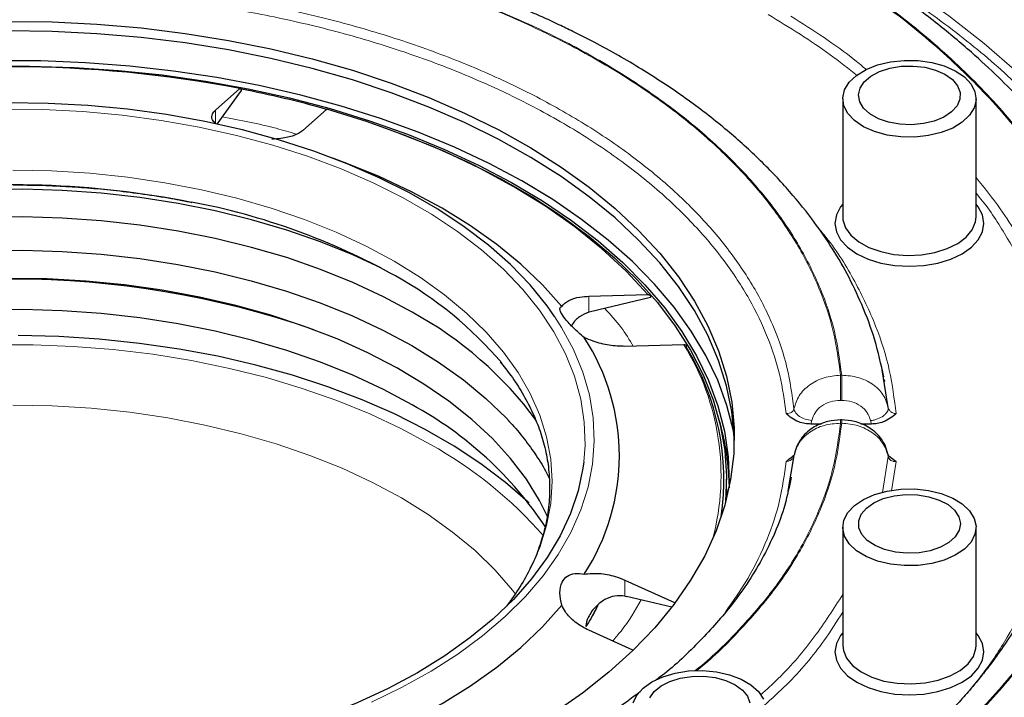
# Model space of a CAD drawing. Units: millimetres. Extents: x 0 to 420, y 0 to 297.
# Drawn here: x 324 to 374, y 154 to 188 of the extents above; entities that cross this region are included whole.
import ezdxf

# ---------------------------------------------------------------- set-up
doc = ezdxf.new("R2010")
doc.units = ezdxf.units.MM

msp = doc.modelspace()

# ---------------------------------------------------------------- linework, layer by layer
at = {"color": 7, "linetype": 'Continuous', "lineweight": 25}
for p, q in [((333.6965, 183.6012), (334.9412, 184.6998)), ((334.9982, 184.6004), (333.7691, 182.8875)), ((365.6939, 184.1782), (365.6939, 178.1475)), ((372.4939, 178.1475), (372.4939, 184.1782)), ((339.3758, 183.6394), (338.1311, 182.5408)), ((340.4023, 180.8766), (339.6848, 181.1496)), ((352.7466, 174.1034), (355.7515, 174.1859)), ((355.8891, 174.04), (352.8284, 173.3081)), ((352.8284, 173.3081), (352.7466, 173.2869)), ((357.5884, 171.6259), (354.5835, 171.5434)), ((368.0136, 168.4146), (367.6981, 170.336)), ((367.8422, 169.7441), (367.8151, 169.8553)), ((365.6375, 167.79), (365.58, 167.79)), ((364.6084, 167.5781), (364.0646, 167.5781)), ((367.1526, 167.5781), (366.6064, 167.5781)), ((363.2039, 165.9688), (362.8972, 164.1648)), ((368.1313, 165.8866), (368.412, 165.6615)), ((359.7618, 164.2725), (359.7618, 164.7624)), ((359.7618, 164.2725), (359.7489, 163.7117)), ((365.6939, 162.3072), (365.6939, 156.2765)), ((372.4939, 156.2765), (372.4939, 162.3072)), ((354.5835, 159.6112), (357.1156, 158.4698)), ((354.5835, 158.7947), (354.6653, 158.7767)), ((356.9663, 158.2265), (354.6653, 158.7767)), ((354.9809, 156.0439), (352.7466, 157.0511))]:
    msp.add_line(p, q, dxfattribs=at)
at = {"color": 8, "linetype": 'Continuous', "lineweight": 18}
for p, q in [((333.6965, 183.6012), (333.6965, 182.9183)), ((352.7466, 174.1034), (352.7466, 173.2869)), ((365.58, 170.0689), (365.6375, 170.0689)), ((365.58, 168.7866), (365.6375, 168.7866)), ((364.1132, 167.7508), (364.0646, 167.5781)), ((365.58, 167.6212), (365.6375, 167.6212)), ((367.1526, 167.5781), (367.1041, 167.7508)), ((367.7127, 164.0834), (368.0136, 165.9161)), ((368.412, 165.6615), (368.1771, 164.1667)), ((354.5835, 159.6112), (354.5835, 158.7947)), ((353.2014, 158.2827), (352.9564, 157.8081))]:
    msp.add_line(p, q, dxfattribs=at)
at = {"color": 8, "linetype": 'Continuous', "lineweight": 18, "flags": 128}
for points in [[(377.5438, 182.4701), (376.1306, 184.0241), (374.5838, 185.5351), (372.9073, 186.9993), (371.1053, 188.4129), (369.1823, 189.7724), (367.1434, 191.0743), (364.9936, 192.3154), (362.7383, 193.4925), (360.3833, 194.6026), (357.9346, 195.6428), (355.3983, 196.6107), (352.7809, 197.5036), (350.0889, 198.3194)], [(322.8524, 183.6467), (324.8894, 183.6262), (326.9189, 183.5237), (328.9311, 183.3397), (330.9162, 183.0751), (332.8644, 182.7313), (334.7664, 182.3098), (336.6128, 181.8127), (338.3946, 181.2426), (340.1032, 180.602), (341.7303, 179.8942), (343.2678, 179.1226), (344.7084, 178.291), (346.045, 177.4034), (347.271, 176.4641), (348.3806, 175.4778), (349.3683, 174.4491), (350.2293, 173.3832), (350.9594, 172.2853), (351.555, 171.1605), (352.0133, 170.0146), (352.332, 168.853), (352.5096, 167.6814), (352.5451, 166.5054), (352.4818, 165.6517)], [(349.8015, 160.2837), (350.2371, 161.2825), (350.5857, 162.3979), (350.7956, 163.5248), (350.8656, 164.6575), (350.7956, 165.7902), (350.5857, 166.9171), (350.2371, 168.0325), (349.7515, 169.1307), (349.1315, 170.2062), (348.3802, 171.2533), (347.5013, 172.2668), (346.4995, 173.2416), (345.3798, 174.1726), (344.1478, 175.0551), (342.81, 175.8847), (341.373, 176.657), (339.8442, 177.3682), (338.2315, 178.0146), (336.543, 178.5929), (334.7873, 179.1003), (332.9734, 179.534), (331.1105, 179.892), (329.2082, 180.1723), (327.276, 180.3735), (325.3239, 180.4947), (323.3618, 180.5351)], [(341.6508, 153.3804), (343.2178, 154.1409), (344.6901, 154.9621), (346.0608, 155.8399), (347.3233, 156.7702), (348.4717, 157.7485), (349.5003, 158.7703), (350.4045, 159.8306), (351.1797, 160.9244), (351.8224, 162.0464), (352.3295, 163.1914), (352.6985, 164.3539), (352.9277, 165.5283), (353.016, 166.709), (352.963, 167.8904), (352.7689, 169.0669), (352.4347, 170.2328), (351.962, 171.3827), (351.3529, 172.511), (350.9925, 173.0738)], [(344.6595, 166.5384), (343.1565, 167.3488), (341.5611, 168.098), (339.8809, 168.7827), (338.1237, 169.3996), (336.2977, 169.9458), (334.4113, 170.4188), (332.4734, 170.8164), (330.4931, 171.1367), (328.4794, 171.3783), (326.442, 171.54), (324.3901, 171.621), (322.3335, 171.621)], [(323.3618, 168.5482), (325.3607, 168.507), (327.3495, 168.3835), (329.3179, 168.1785), (331.256, 167.893), (333.1538, 167.5283), (335.0017, 167.0864), (336.7904, 166.5696), (338.5106, 165.9804), (340.1536, 165.3218), (341.711, 164.5973), (343.1749, 163.8105), (344.5379, 162.9653), (345.793, 162.0663), (346.9337, 161.1178), (347.9544, 160.1247), (348.8497, 159.0922), (348.9962, 158.9038)]]:
    msp.add_lwpolyline(points, dxfattribs=at)
at = {"color": 7, "linetype": 'Continuous', "lineweight": 25, "flags": 128}
for points in [[(323.0757, 188.1289), (325.364, 188.0981), (327.6446, 187.9852), (329.9086, 187.7907), (332.1473, 187.5153), (334.352, 187.1601), (336.5141, 186.7264), (338.6254, 186.216), (340.6777, 185.6308), (342.6629, 184.9731), (344.5735, 184.2454), (346.402, 183.4505), (348.1414, 182.5916), (349.7849, 181.6719), (351.3262, 180.6949), (352.7593, 179.6646), (354.0786, 178.5848), (355.2791, 177.4598), (356.3562, 176.2938), (357.3056, 175.0914), (358.1236, 173.8573), (358.8072, 172.5963), (359.3537, 171.3131), (359.7609, 170.0128), (360.0273, 168.7004), (360.1518, 167.3809), (360.134, 166.0596), (359.9739, 164.7415), (359.6722, 163.4316), (359.23, 162.1351), (358.6491, 160.857), (357.9316, 159.6022), (357.0804, 158.3756), (356.0987, 157.1819), (354.9904, 156.0258), (353.7597, 154.9116), (352.4114, 153.8438), (350.9508, 152.8264)], [(360.1594, 166.6404), (360.1518, 166.891), (360.0273, 168.2104), (359.7609, 169.5229), (359.3537, 170.8232), (358.8072, 172.1063), (358.1236, 173.3674), (357.3056, 174.6015), (356.3562, 175.8039), (355.2791, 176.9698), (354.0786, 178.0949), (352.7593, 179.1747), (351.3262, 180.205), (349.7849, 181.1819), (348.1414, 182.1017), (346.402, 182.9606), (344.5735, 183.7555), (342.6629, 184.4832), (340.6777, 185.1409), (338.6254, 185.7261), (336.5141, 186.2365), (334.352, 186.6702), (332.1473, 187.0254), (329.9086, 187.3008), (327.6446, 187.4953), (325.364, 187.6082), (323.0757, 187.639)], [(321.9415, 185.8405), (324.2142, 185.8507), (326.4836, 185.7794), (328.7409, 185.6267), (330.9774, 185.3932), (333.1845, 185.08), (335.3536, 184.6882), (337.4762, 184.2193), (339.5443, 183.6751), (341.5497, 183.0577), (343.4848, 182.3695), (345.342, 181.6133), (347.1142, 180.7918), (348.7945, 179.9083), (350.3765, 178.9663), (351.8539, 177.9692), (353.221, 176.9211), (354.4727, 175.8259), (355.6039, 174.688), (356.6105, 173.5116), (357.4884, 172.3014), (358.2343, 171.062), (358.8453, 169.7983), (359.3189, 168.515), (359.6535, 167.2173), (359.8477, 165.91), (359.9007, 164.5984), (359.894, 164.3273)], [(360.1424, 167.085), (360.1153, 167.2239), (359.7831, 168.5254), (359.3127, 169.8126), (358.706, 171.0807), (357.9652, 172.3248), (357.0931, 173.5402), (356.0931, 174.7223), (354.9689, 175.8666), (353.7248, 176.9688), (352.3656, 178.0247), (350.8963, 179.0303), (349.3225, 179.9818), (347.6503, 180.8755), (345.886, 181.7081), (344.0362, 182.4765), (342.108, 183.1776), (340.1087, 183.8089), (338.0458, 184.3679), (335.9273, 184.8526), (333.7611, 185.261), (331.5554, 185.5917), (329.3187, 185.8434), (327.0593, 186.0151), (324.786, 186.1062), (322.5072, 186.1163)], [(365.9527, 183.427), (365.7508, 183.8205), (365.695, 184.2295), (365.7878, 184.6364), (366.0251, 185.0231), (366.3965, 185.373), (366.8857, 185.6707), (367.4715, 185.9031), (368.1282, 186.0601), (368.8271, 186.1349), (369.5376, 186.1241), (370.2288, 186.0283), (370.8703, 185.8517), (371.4343, 185.6019), (371.8959, 185.2899), (372.235, 184.9293), (372.4369, 184.5358), (372.4927, 184.1268), (372.3999, 183.7199), (372.1626, 183.3332), (371.7913, 182.9833), (371.302, 182.6856), (370.7162, 182.4532), (370.0595, 182.2962), (369.3606, 182.2214), (368.6501, 182.2322), (367.9589, 182.328), (367.3174, 182.5046), (366.7534, 182.7544), (366.2918, 183.0664), (365.9527, 183.427)], [(368.0989, 185.7399), (368.6797, 185.835), (369.2828, 185.8502), (369.8757, 185.7847), (370.4265, 185.642), (370.9054, 185.4298), (371.2867, 185.1596), (371.5497, 184.846), (371.6804, 184.5057), (371.6716, 184.1573), (371.5239, 183.8194), (371.2451, 183.5102), (370.8504, 183.2466), (370.361, 183.0425), (369.8032, 182.9092), (369.2073, 182.8537), (368.6052, 182.879), (368.0294, 182.9838), (367.5111, 183.1624), (367.078, 183.4052), (366.7537, 183.6991), (366.5555, 184.0283), (366.4941, 184.375), (366.5729, 184.7205), (366.7876, 185.0462), (367.1267, 185.3346), (367.5717, 185.57), (368.0989, 185.7399)], [(350.9925, 173.0738), (350.6105, 173.6123), (349.7382, 174.6815), (348.7403, 175.7134), (347.6213, 176.703), (346.3868, 177.6458), (345.0426, 178.5371), (343.595, 179.3727), (342.051, 180.1488), (340.4179, 180.8614), (338.7036, 181.5074), (336.9162, 182.0835), (335.0641, 182.5871), (333.1563, 183.0157), (331.2019, 183.3672), (329.21, 183.6402), (327.1903, 183.8331), (325.1524, 183.9451), (323.1059, 183.9757)], [(355.7515, 174.1859), (354.6385, 175.3854), (353.3924, 176.5404), (352.0185, 177.646), (350.5226, 178.6976), (348.9112, 179.6906), (347.191, 180.6208), (345.3695, 181.4844), (343.4543, 182.2775), (341.4535, 182.9969), (339.3758, 183.6394)], [(341.6103, 182.9442), (342.9328, 182.4799), (344.803, 181.7433), (346.5902, 180.9409), (348.2876, 180.0759), (349.8885, 179.1517), (351.3868, 178.1719), (352.7767, 177.1401), (354.0528, 176.0605), (355.2102, 174.9371), (356.2443, 173.7744), (357.1512, 172.5768), (357.9274, 171.349), (358.5699, 170.0957), (359.0761, 168.8218), (359.4442, 167.5322), (359.6727, 166.2318), (359.7607, 164.9258), (359.7079, 163.6191), (359.6987, 163.5258)], [(351.3584, 173.5842), (350.3826, 174.6785), (349.2786, 175.7313), (348.0516, 176.7378), (346.7077, 177.6932), (345.253, 178.5929), (343.6944, 179.4327), (342.0395, 180.2086), (340.4023, 180.8766)], [(342.1366, 175.5443), (340.6966, 176.2137), (339.0497, 176.8794), (337.3263, 177.4772), (335.535, 178.0041), (333.6843, 178.4576), (331.7833, 178.8354), (329.8413, 179.1358), (327.8678, 179.3573), (325.8723, 179.4987), (323.8645, 179.5595), (321.8543, 179.5392), (319.8515, 179.4381), (317.8657, 179.2565), (315.9068, 178.9954), (313.9841, 178.6561), (312.1072, 178.2402), (310.285, 177.7496), (308.5266, 177.187), (306.8405, 176.5548), (305.2348, 175.8563), (304.587, 175.5443)], [(365.6939, 178.8005), (365.5831, 178.6603), (365.3669, 178.2488), (365.2939, 177.8209), (365.3669, 177.3929), (365.5831, 176.9814), (365.9343, 176.6021), (366.4068, 176.2697), (366.9827, 175.9969), (367.6397, 175.7941), (368.3525, 175.6693), (369.0939, 175.6272), (369.8352, 175.6693), (370.548, 175.7941), (371.205, 175.9969), (371.7809, 176.2697), (372.2534, 176.6021), (372.6046, 176.9814), (372.8208, 177.3929), (372.8939, 177.8209), (372.8208, 178.2488), (372.6046, 178.6603), (372.4939, 178.8005)], [(343.7294, 173.2836), (342.259, 174.0751), (340.6966, 174.8055), (339.0497, 175.4713), (337.3263, 176.069), (335.535, 176.5959), (333.6843, 177.0494), (331.7833, 177.4273), (329.8413, 177.7277), (327.8678, 177.9492), (325.8723, 178.0906), (323.8645, 178.1513), (321.8543, 178.1311)], [(365.6939, 178.1475), (365.7043, 177.9935), (365.8339, 177.59), (366.1059, 177.2109), (366.5085, 176.8728), (367.0241, 176.5903), (367.6301, 176.3759), (368.3001, 176.2389), (369.0049, 176.1854), (369.7135, 176.2176), (370.395, 176.3341), (371.0196, 176.5299), (371.5601, 176.7964), (371.9928, 177.1219), (372.2988, 177.4923), (372.4648, 177.8913), (372.4939, 178.1475)], [(321.8561, 176.4234), (323.8639, 176.4437), (325.8693, 176.383), (327.8624, 176.2417), (329.8336, 176.0205), (331.7732, 175.7205), (333.6719, 175.3431), (335.5204, 174.8901), (337.3096, 174.3638), (339.0309, 173.7668), (340.6758, 173.1019), (342.2364, 172.3723), (343.705, 171.5817), (345.0745, 170.7339), (346.3383, 169.833), (347.4901, 168.8834), (348.5243, 167.8897), (348.6957, 167.7086)], [(350.6548, 162.8216), (350.2238, 163.6827), (349.5523, 164.7642), (348.7503, 165.8157), (347.8218, 166.8319), (346.7715, 167.8078), (345.6045, 168.7385), (344.3268, 169.6193), (342.9446, 170.4459), (341.4648, 171.2142), (339.8948, 171.9203), (338.2425, 172.5607), (336.5161, 173.1322), (334.7241, 173.632), (332.8755, 174.0575), (330.9795, 174.4068), (329.0455, 174.6779), (327.0833, 174.8697), (325.1025, 174.981), (323.113, 175.0114)], [(343.7294, 168.5503), (342.259, 169.3419), (340.6966, 170.0723), (339.0497, 170.738), (337.3263, 171.3358), (335.535, 171.8627), (333.6843, 172.3162), (331.7833, 172.6941), (329.8413, 172.9945), (327.8678, 173.2159), (325.8723, 173.3574), (323.8645, 173.4181), (321.8543, 173.3979)], [(349.6885, 163.5391), (349.6367, 163.5881), (348.4918, 164.591), (347.2323, 165.5469), (345.8638, 166.4515), (344.3927, 167.3008), (342.8256, 168.0908), (341.1697, 168.8179), (339.4326, 169.4788), (337.6221, 170.0706), (335.7466, 170.5904), (333.8145, 171.0359), (331.8348, 171.4051), (329.8164, 171.6963), (327.7685, 171.9082), (325.7006, 172.0398), (323.6219, 172.0905)], [(352.4818, 165.6517), (352.4385, 165.331), (352.1902, 164.1636), (351.8015, 163.0091), (351.2742, 161.8731), (350.6109, 160.7611), (349.8149, 159.6785), (348.89, 158.6306), (347.8407, 157.6225), (346.6722, 156.6591), (345.3901, 155.7451), (344.0007, 154.8849), (342.5107, 154.0829), (340.9275, 153.3427), (339.2586, 152.6681), (337.5123, 152.0624), (335.6971, 151.5285), (333.8218, 151.0689), (331.8955, 150.686), (329.9276, 150.3816), (327.9278, 150.1572), (325.9057, 150.0139), (324.0511, 149.9545)], [(365.9527, 163.0583), (366.2918, 163.419), (366.7534, 163.731), (367.3174, 163.9808), (367.9589, 164.1574), (368.6501, 164.2532), (369.3606, 164.264), (370.0595, 164.1892), (370.7162, 164.0321), (371.302, 163.7997), (371.7913, 163.5021), (372.1626, 163.1522), (372.3999, 162.7654), (372.4927, 162.3586), (372.4369, 161.9495), (372.235, 161.5561), (371.8959, 161.1955), (371.4343, 160.8835), (370.8703, 160.6337), (370.2288, 160.457), (369.5376, 160.3612), (368.8271, 160.3505), (368.1282, 160.4253), (367.4715, 160.5823), (366.8857, 160.8147), (366.3965, 161.1124), (366.0251, 161.4622), (365.7878, 161.849), (365.695, 162.2558), (365.7508, 162.6649), (365.9527, 163.0583)], [(370.0888, 163.869), (370.616, 163.6991), (371.0611, 163.4637), (371.4001, 163.1753), (371.6148, 162.8496), (371.6936, 162.5041), (371.6322, 162.1574), (371.434, 161.8282), (371.1097, 161.5343), (370.6766, 161.2915), (370.1583, 161.1129), (369.5825, 161.0081), (368.9804, 160.9827), (368.3845, 161.0383), (367.8267, 161.1716), (367.3373, 161.3756), (366.9426, 161.6393), (366.6638, 161.9484), (366.5161, 162.2863), (366.5073, 162.6348), (366.638, 162.975), (366.901, 163.2887), (367.2823, 163.5589), (367.7612, 163.7711), (368.312, 163.9137), (368.9049, 163.9792), (369.508, 163.964), (370.0888, 163.869)], [(336.5767, 149.7933), (338.4722, 150.3567), (340.296, 150.994), (342.0395, 151.7023), (343.6944, 152.4782), (345.253, 153.3179), (346.7077, 154.2176), (348.0516, 155.173), (349.2786, 156.1795), (350.3826, 157.2324), (351.3584, 158.3266)], [(365.6939, 156.9296), (365.5831, 156.7894), (365.3669, 156.3779), (365.2939, 155.9499), (365.3669, 155.522), (365.5831, 155.1104), (365.9343, 154.7312), (366.4068, 154.3988), (366.9827, 154.1259), (367.6397, 153.9232), (368.3525, 153.7984), (369.0939, 153.7562), (369.8352, 153.7984), (370.548, 153.9232), (371.205, 154.1259), (371.7809, 154.3988), (372.2534, 154.7312), (372.6046, 155.1104), (372.8208, 155.522), (372.8939, 155.9499), (372.8208, 156.3779), (372.6046, 156.7894), (372.4939, 156.9296)], [(365.6939, 156.2765), (365.7229, 156.0204), (365.8889, 155.6214), (366.1949, 155.251), (366.6276, 154.9255), (367.1681, 154.659), (367.7927, 154.4632), (368.4743, 154.3466), (369.1829, 154.3144), (369.8876, 154.368), (370.5576, 154.505), (371.1636, 154.7194), (371.6792, 155.0018), (372.0818, 155.34), (372.3538, 155.7191), (372.4834, 156.1225), (372.4939, 156.2765)], [(355.8522, 153.6001), (356.0751, 153.924), (356.4213, 154.2094), (356.8723, 154.4411), (357.4037, 154.6065), (357.9868, 154.6967), (358.5902, 154.7069), (359.1814, 154.6364), (359.7285, 154.4891), (360.2021, 154.273)], [(355.9594, 154.4245), (356.5118, 154.6827), (357.1451, 154.869), (357.8317, 154.9752), (358.5415, 154.9967), (359.2436, 154.9325), (359.9072, 154.7854), (360.5033, 154.562), (361.0059, 154.2718), (361.393, 153.9277), (361.6477, 153.5446)], [(355.0055, 153.3436), (355.1894, 153.74), (355.5121, 154.1056), (355.9594, 154.4245)], [(360.2021, 154.273), (360.5765, 153.9996), (360.8316, 153.6837), (360.9537, 153.3424)]]:
    msp.add_lwpolyline(points, dxfattribs=at)
at = {"color": 7, "linetype": 'Continuous', "lineweight": 25}
for centre, radius, start, end in [((323.3618, 124.5763), 61.2284, 79.098695, 100.901305), ((324.7638, 131.8677), 53.7879, 74.25179, 79.00921), ((326.0672, 145.0215), 34.4853, 60.83335, 79.30643), ((323.3618, 128.1545), 46.8218, 70.86362, 109.13638), ((333.4202, 158.0594), 19.5172, 40.34948, 61.0291), ((334.3838, 156.1707), 19.4985, 36.42048, 61.36023), ((343.2509, 165.9554), 11.0457, 326.88825, 33.11175), ((346.6898, 164.7272), 12.9382, 351.63925, 31.46125), ((334.6765, 151.8497), 18.9964, 33.387, 61.5392), ((347.3729, 164.2462), 12.5294, 1.24031, 17.38813), ((338.7454, 165.8001), 12.3559, 322.63875, 333.4832)]:
    msp.add_arc(centre, radius, start, end, dxfattribs=at)
at = {"color": 8, "linetype": 'Continuous', "lineweight": 18}
for centre, radius, start, end in [((323.35, 132.9275), 46.8755, 78.78587, 97.55617), ((346.8147, 164.9622), 12.668, 345.2624, 31.7373), ((334.0252, 147.4954), 21.8111, 41.21736, 60.81947)]:
    msp.add_arc(centre, radius, start, end, dxfattribs=at)
at = {"color": 7, "linetype": 'Continuous', "lineweight": 25}
for points, knots in [([(367.782, 169.9914), (367.6442, 170.6234), (367.363, 171.9125), (366.694, 173.653), (365.9511, 175.2204), (365.0926, 176.6791), (364.0696, 178.149), (362.8308, 179.6599), (361.3168, 181.2304), (359.5591, 182.7953), (357.9274, 184.0391), (356.5155, 185.0036), (355.4173, 185.7019), (354.2466, 186.3931), (353.0755, 187.0339), (352.057, 187.5527), (351.268, 187.9333), (350.7098, 188.1927), (350.2956, 188.3797), (349.93, 188.5415), (349.4984, 188.7288), (348.8804, 188.9889), (348.0474, 189.3251), (346.9847, 189.7312), (345.6821, 190.1956), (344.1298, 190.704), (342.3171, 191.2388), (340.2311, 191.7803), (337.8584, 192.3081), (335.1876, 192.7988), (332.2135, 193.2178), (328.946, 193.5458), (326.6611, 193.6407), (325.4783, 193.6898)], [0, 0, 0, 0, 0.0451966, 0.0921841, 0.1354433, 0.1764879, 0.2154613, 0.2625198, 0.3103711, 0.3591206, 0.4111754, 0.4358747, 0.4614245, 0.487845, 0.5147062, 0.5376119, 0.5520581, 0.563375, 0.5715548, 0.5769947, 0.5852557, 0.5973186, 0.6135087, 0.633822, 0.6582407, 0.6867256, 0.7192087, 0.7556737, 0.7962388, 0.841009, 0.8899851, 0.9430493, 1, 1, 1, 1]), ([(381.9579, 170.6372), (381.88, 171.0335), (381.7107, 171.8933), (381.3494, 173.2027), (380.861, 174.6551), (380.2633, 176.0992), (379.6094, 177.4393), (378.9739, 178.5818), (378.3794, 179.5446), (377.8918, 180.2731), (377.5193, 180.7999), (377.257, 181.158), (377.0361, 181.4518), (376.8038, 181.7538), (376.5056, 182.1314), (376.1065, 182.6192), (375.5234, 183.3016), (374.7073, 184.2001), (373.5944, 185.33), (372.2026, 186.6193), (370.4927, 188.0463), (368.4391, 189.592), (366.8603, 190.6087), (366.0306, 191.143)], [0, 0, 0, 0, 0.0468329, 0.1016197, 0.1643955, 0.235166, 0.2953599, 0.3494039, 0.3946737, 0.431279, 0.453279, 0.4703489, 0.482981, 0.4958308, 0.5141747, 0.5380241, 0.56739, 0.6151401, 0.6727233, 0.7401228, 0.8172568, 0.9039608, 1, 1, 1, 1]), ([(334.9412, 184.6998), (334.9492, 184.7051), (334.9653, 184.7157), (334.9843, 184.7039), (334.9964, 184.6726), (334.9997, 184.634), (334.9985, 184.6077), (334.9982, 184.6004)], [0, 0, 0, 0, 0.22855864, 0.45713005, 0.68537023, 0.91313284, 1, 1, 1, 1]), ([(333.6965, 182.9183), (333.6387, 182.9778), (333.4781, 183.1435), (333.5014, 183.3844), (333.6414, 183.54), (333.6965, 183.6012)], [0, 0, 0, 0, 0.2542223, 0.7066703, 1, 1, 1, 1]), ([(338.1311, 182.5408), (337.9996, 182.4543), (337.7366, 182.2813), (337.1488, 182.1512), (336.7313, 182.1266), (336.5767, 182.1175)], [0, 0, 0, 0, 0.38632236, 0.77278516, 1, 1, 1, 1]), ([(323.3618, 179.7845), (324.0042, 179.7775), (324.9045, 179.7676), (326.2275, 179.7022), (327.3479, 179.6242), (328.6738, 179.4947), (330.0499, 179.3181), (331.3361, 179.1173), (332.1462, 178.9551), (332.4908, 178.8861)], [0, 0, 0, 0, 0.2069784, 0.2900459, 0.4278825, 0.5706161, 0.7233492, 0.8823157, 1, 1, 1, 1]), ([(351.3584, 173.5842), (351.4606, 173.6916), (351.6649, 173.9062), (352.1928, 174.0663), (352.5903, 174.0929), (352.7466, 174.1034)], [0, 0, 0, 0, 0.3777834, 0.7552694, 1, 1, 1, 1]), ([(355.7515, 174.1859), (355.771, 174.1846), (355.8098, 174.182), (355.8555, 174.1548), (355.8848, 174.1137), (355.8928, 174.0723), (355.8899, 174.047), (355.8891, 174.04)], [0, 0, 0, 0, 0.2285586, 0.45713, 0.6853702, 0.9131328, 1, 1, 1, 1]), ([(352.5028, 171.9894), (352.3177, 172.1511), (351.9463, 172.4757), (351.5224, 172.9375), (351.2953, 173.2792), (351.2378, 173.5008), (351.317, 173.5556), (351.3584, 173.5842)], [0, 0, 0, 0, 0.2181177, 0.43777, 0.6285476, 0.8057052, 1, 1, 1, 1]), ([(352.7466, 173.2869), (352.5828, 173.2183), (352.2558, 173.0813), (351.9672, 172.802), (351.8714, 172.6149), (351.859, 172.5906)], [0, 0, 0, 0, 0.4661896, 0.930642, 1, 1, 1, 1]), ([(354.5835, 171.5434), (354.3181, 171.5518), (353.7873, 171.5687), (353.0519, 171.7549), (352.6512, 171.926), (352.5028, 171.9894)], [0, 0, 0, 0, 0.3863223, 0.7727851, 1, 1, 1, 1]), ([(357.7259, 171.4799), (357.7269, 171.4982), (357.7287, 171.5348), (357.7056, 171.5806), (357.666, 171.6129), (357.6233, 171.6255), (357.5961, 171.6258), (357.5884, 171.6259)], [0, 0, 0, 0, 0.2274591, 0.4549142, 0.6825065, 0.9105196, 1, 1, 1, 1]), ([(348.2143, 170.7554), (348.4006, 170.5231), (348.8175, 170.0033), (349.3523, 169.1706), (349.839, 168.2611), (350.2262, 167.3261), (350.5135, 166.3658), (350.6942, 165.3789), (350.7615, 164.3649), (350.7056, 163.3248), (350.5274, 162.2997), (350.2239, 161.3054), (349.957, 160.6085), (349.7562, 160.2389), (349.7256, 160.1826)], [0, 0, 0, 0, 0.0694133, 0.1553448, 0.2422976, 0.3305829, 0.4205509, 0.5125563, 0.606898, 0.703743, 0.803012, 0.8937448, 0.9837888, 1, 1, 1, 1]), ([(348.6021, 167.7882), (348.645, 167.7447), (348.9561, 167.4291), (349.4509, 166.8204), (350.0715, 165.9622), (350.4889, 165.2934), (350.6699, 164.9107), (350.7111, 164.8234)], [0, 0, 0, 0, 0.0457731, 0.3321793, 0.6211286, 0.9136055, 1, 1, 1, 1]), ([(364.0646, 167.5781), (363.9628, 167.5834), (363.7457, 167.5945), (363.3992, 167.694), (363.0763, 167.8726), (362.8958, 168.03), (362.8049, 168.1092)], [0, 0, 0, 0, 0.1869991, 0.3986657, 0.6972482, 1, 1, 1, 1]), ([(365.58, 167.79), (365.3627, 167.7743), (364.8907, 167.7401), (364.1787, 167.4414), (363.6635, 166.9923), (363.3547, 166.5075), (363.275, 166.2221), (363.234, 166.0754)], [0, 0, 0, 0, 0.1973477, 0.4288517, 0.6956902, 0.8435397, 1, 1, 1, 1]), ([(367.9925, 166.054), (367.952, 166.2025), (367.8733, 166.4913), (367.5634, 166.983), (367.0443, 167.4384), (366.3285, 167.7388), (365.855, 167.7739), (365.6375, 167.79)], [0, 0, 0, 0, 0.1565709, 0.3043204, 0.5712453, 0.8030176, 1, 1, 1, 1]), ([(368.412, 168.1092), (368.3184, 168.0275), (368.1357, 167.868), (367.8085, 167.6904), (367.4655, 167.5939), (367.2526, 167.5832), (367.1526, 167.5781)], [0, 0, 0, 0, 0.3121272, 0.6089397, 0.8163381, 1, 1, 1, 1]), ([(362.8049, 165.6615), (362.8882, 165.7451), (362.9726, 165.8299), (363.0959, 165.8948), (363.0976, 165.8957)], [0, 0, 0, 0, 0.9856107, 1, 1, 1, 1]), ([(363.2343, 166.076), (363.2285, 166.0487), (363.2166, 165.9931), (363.1608, 165.9271), (363.1058, 165.9048), (363.0953, 165.9005)], [0, 0, 0, 0, 0.4361494, 0.8919779, 1, 1, 1, 1]), ([(368.1345, 165.8919), (368.1219, 165.8967), (368.0666, 165.9179), (368.0123, 165.9772), (367.9988, 166.0293), (367.9923, 166.0546)], [0, 0, 0, 0, 0.1316462, 0.5787688, 1, 1, 1, 1]), ([(363.057, 164.8597), (362.9644, 164.3968), (362.7877, 163.5134), (362.2799, 162.0851), (361.5967, 160.691), (360.8263, 159.4329), (359.7809, 157.9909), (358.3072, 156.3772), (357.0265, 155.1382), (356.2016, 154.5365), (356.1457, 154.4957)], [0, 0, 0, 0, 0.1460408, 0.2786772, 0.4001727, 0.5152636, 0.6241763, 0.8031894, 0.986679, 1, 1, 1, 1]), ([(377.1761, 163.9808), (377.1267, 163.7171), (377.0196, 163.1459), (376.7635, 162.1345), (376.3762, 160.9413), (375.8233, 159.5942), (375.1307, 158.2199), (374.3786, 156.958), (373.684, 155.9336), (373.0798, 155.1213), (372.5754, 154.487), (372.0489, 153.861), (371.3983, 153.1308), (370.5096, 152.2048), (369.3194, 151.0724), (367.779, 149.7566), (365.8426, 148.2724), (364.3084, 147.2791), (363.4907, 146.7497)], [0, 0, 0, 0, 0.0489246, 0.1059624, 0.1711702, 0.2445281, 0.3211041, 0.3893151, 0.448736, 0.4892745, 0.5245648, 0.5555238, 0.5959012, 0.6503215, 0.7174765, 0.7982121, 0.8924534, 1, 1, 1, 1]), ([(351.3584, 158.3266), (351.3135, 158.5433), (351.2233, 158.9783), (351.3337, 159.515), (351.6221, 159.8421), (352.0222, 159.9818), (352.3377, 159.9422), (352.5028, 159.9215)], [0, 0, 0, 0, 0.2181177, 0.43777, 0.6285476, 0.8057052, 1, 1, 1, 1]), ([(352.5028, 159.9215), (352.7551, 159.9441), (353.2596, 159.9892), (353.998, 159.8464), (354.4182, 159.6776), (354.5835, 159.6112)], [0, 0, 0, 0, 0.3777834, 0.7552694, 1, 1, 1, 1]), ([(354.5835, 158.7947), (354.4077, 158.8091), (354.0567, 158.8379), (353.5358, 158.6325), (353.053, 158.2622), (352.7137, 157.7776), (352.5874, 157.4045), (352.5792, 157.2537), (352.5786, 157.2429)], [0, 0, 0, 0, 0.1862599, 0.3718256, 0.5732446, 0.8168848, 0.9868197, 1, 1, 1, 1]), ([(352.7466, 157.0511), (352.5028, 157.1813), (352.0151, 157.4418), (351.563, 157.9119), (351.4137, 158.2146), (351.3584, 158.3266)], [0, 0, 0, 0, 0.3863223, 0.7727851, 1, 1, 1, 1]), ([(353.2011, 158.342), (353.0537, 158.0453), (352.8719, 157.6789), (352.6254, 157.3125), (352.5786, 157.2429)], [0, 0, 0, 0, 0.81004765, 1, 1, 1, 1]), ([(355.3526, 153.9137), (354.8924, 153.5628), (354.0352, 152.9092), (352.5906, 152.0147), (351.1877, 151.2109), (349.7932, 150.4908), (348.4902, 149.8762), (347.2858, 149.352), (346.1276, 148.8867), (345.2142, 148.5372), (344.6633, 148.3497), (344.5124, 148.2984)], [0, 0, 0, 0, 0.159195, 0.2965629, 0.4357507, 0.5643895, 0.678724, 0.7786375, 0.8709756, 0.9646545, 1, 1, 1, 1])]:
    msp.add_open_spline(points, degree=3, knots=knots, dxfattribs=at)
at = {"color": 8, "linetype": 'Continuous', "lineweight": 18}
for points, knots in [([(365.6375, 170.0689), (365.5381, 170.8166), (365.3394, 172.3122), (364.5891, 174.5229), (363.5179, 176.6829), (362.1037, 178.7743), (360.3629, 180.7831), (358.3081, 182.6954), (355.9551, 184.4889), (353.3351, 186.149), (350.4617, 187.6622), (347.352, 189.0178), (344.0421, 190.2057), (340.5619, 191.2107), (336.9386, 192.0262), (333.1956, 192.6458), (329.3657, 193.078), (326.7751, 193.1929), (325.4818, 193.2503)], [0, 0, 0, 0, 0.0625805, 0.1251757, 0.1877313, 0.2500164, 0.3123863, 0.375056, 0.4376829, 0.500008, 0.5623515, 0.6249249, 0.6876118, 0.7499853, 0.8122681, 0.874825, 0.9375077, 1, 1, 1, 1]), ([(325.4818, 193.2171), (326.7734, 193.1597), (329.36, 193.0448), (333.1844, 192.613), (336.9217, 191.995), (340.5409, 191.1789), (344.016, 190.1763), (347.3198, 188.9911), (350.4227, 187.6373), (353.2942, 186.1243), (355.915, 184.4668), (358.26, 182.6755), (360.3126, 180.7684), (362.0494, 178.7623), (363.4631, 176.6731), (364.5336, 174.5155), (365.2809, 172.3077), (365.4804, 170.8145), (365.58, 170.0689)], [0, 0, 0, 0, 0.062498, 0.1251665, 0.1877452, 0.249988, 0.3124799, 0.3750579, 0.4375202, 0.5000066, 0.5624968, 0.6249482, 0.6875234, 0.7500131, 0.8122552, 0.8748351, 0.9375047, 1, 1, 1, 1]), ([(377.2322, 182.1068), (376.4807, 182.9425), (374.9698, 184.6226), (372.2516, 187.0073), (369.1965, 189.2719), (366.1556, 191.2119), (364.0184, 192.3136), (363.123, 192.7752)], [0, 0, 0, 0, 0.2090175, 0.4201852, 0.6328111, 0.8461737, 1, 1, 1, 1]), ([(364.764, 191.0152), (365.9247, 190.2522), (368.25, 188.7236), (371.2515, 186.2053), (373.8549, 183.5507), (376.0081, 180.7682), (377.7058, 177.8825), (378.9286, 174.9146), (379.6695, 171.8924), (379.9147, 168.846), (379.6697, 165.7991), (378.9287, 162.7776), (377.7069, 159.8087), (376.0086, 156.9228), (373.855, 154.1394), (371.2514, 151.4849), (368.2499, 148.9666), (365.9247, 147.438), (364.764, 146.6749)], [0, 0, 0, 0, 0.0624559, 0.1251216, 0.1877284, 0.2499951, 0.3123987, 0.375035, 0.4374877, 0.4999905, 0.5624625, 0.6249502, 0.6875432, 0.7500039, 0.8122724, 0.8748779, 0.9375436, 1, 1, 1, 1]), ([(364.8046, 146.6515), (365.967, 147.4151), (368.2956, 148.9451), (371.2991, 151.4666), (373.9057, 154.124), (376.0613, 156.9091), (377.7604, 159.798), (378.9874, 162.7717), (379.7261, 165.7979), (379.9728, 168.8451), (379.7258, 171.8923), (378.9878, 174.9185), (377.76, 177.8919), (376.0619, 180.7813), (373.9054, 183.566), (371.2992, 186.2236), (368.2956, 188.745), (365.967, 190.275), (364.8047, 191.0387)], [0, 0, 0, 0, 0.0624579, 0.1251242, 0.1877287, 0.2500032, 0.3123817, 0.375045, 0.4376709, 0.5000059, 0.5623267, 0.6249534, 0.6876226, 0.7499893, 0.8122787, 0.8748701, 0.9375444, 1, 1, 1, 1]), ([(362.8049, 168.1092), (362.7161, 168.7616), (362.5385, 170.0663), (361.8944, 172.0234), (360.9581, 173.9821), (359.6798, 175.9339), (358.0688, 177.8427), (356.129, 179.6805), (353.8764, 181.4196), (351.3352, 183.0341), (348.5385, 184.5011), (345.5259, 185.8015), (342.3425, 186.9213), (339.0359, 187.8513), (335.655, 188.5893), (332.2621, 189.1298), (328.872, 189.5016), (326.6119, 189.6042), (325.4818, 189.6554)], [0, 0, 0, 0, 0.0588129, 0.1176275, 0.1788212, 0.2413539, 0.3050007, 0.3695094, 0.4346057, 0.5, 0.5653942, 0.6304906, 0.6949993, 0.7586461, 0.8211788, 0.8823725, 0.9411854, 1, 1, 1, 1]), ([(366.4376, 185.342), (365.9846, 185.7072), (364.6081, 186.8169), (362.984, 187.8106), (361.8944, 188.4773)], [0, 0, 0, 0, 0.3291152, 1, 1, 1, 1]), ([(363.0499, 188.3858), (364.1865, 187.6657), (365.5605, 186.795), (366.7084, 185.8243), (366.9068, 185.6565)], [0, 0, 0, 0, 0.8271567, 1, 1, 1, 1]), ([(337.8259, 182.3742), (337.4815, 182.4756), (336.2653, 182.8336), (334.9686, 183.0841), (334.039, 183.2636)], [0, 0, 0, 0, 0.2831192, 1, 1, 1, 1]), ([(377.5788, 180.7127), (377.7078, 180.5568), (378.3958, 179.7251), (379.3901, 178.1466), (380.5764, 175.9889), (381.4956, 173.7663), (382.1664, 171.4994), (382.5714, 169.1995), (382.7071, 166.8852), (382.5714, 164.5708), (382.166, 162.271), (381.4966, 160.0037), (380.5722, 157.7825), (379.4044, 155.6199), (377.9173, 153.3938), (376.0765, 151.1339), (373.8583, 148.875), (371.3982, 146.7638), (368.7516, 144.7975), (366.8128, 143.5994), (365.8551, 143.0077)], [0, 0, 0, 0, 0.0127473, 0.0679943, 0.123678, 0.1797679, 0.2364296, 0.2932547, 0.3502108, 0.4071643, 0.4639893, 0.5206538, 0.576741, 0.6324247, 0.6876743, 0.7526676, 0.8165056, 0.8790736, 0.9402691, 1, 1, 1, 1]), ([(372.4939, 180.1548), (372.9195, 179.6271), (374.0564, 178.2179), (375.3966, 175.8087), (376.4455, 173.4503), (376.7634, 172.0034), (376.8694, 171.5212)], [0, 0, 0, 0, 0.1931823, 0.5159188, 0.8386552, 1, 1, 1, 1]), ([(372.1679, 154.0071), (372.3901, 154.2739), (373.1205, 155.1507), (374.1141, 156.7059), (375.1797, 158.6577), (376.15, 161.0039), (376.8789, 163.7507), (377.123, 166.537), (376.9802, 168.9771), (376.615, 171.0559), (376.0095, 173.1046), (375.1816, 175.114), (374.1061, 177.0632), (373.2301, 178.4838), (372.6043, 179.2223), (372.4939, 179.3527)], [0, 0, 0, 0, 0.0339833, 0.1117034, 0.1900357, 0.2689375, 0.3884775, 0.5086302, 0.5887415, 0.6686731, 0.7483798, 0.8272773, 0.9056096, 0.9833339, 1, 1, 1, 1]), ([(364.4261, 177.6016), (364.5681, 177.4352), (365.3239, 176.5501), (366.3342, 174.8717), (367.4208, 172.6086), (368.1317, 170.3513), (368.3195, 168.8493), (368.412, 168.1092)], [0, 0, 0, 0, 0.0566196, 0.3012024, 0.5404499, 0.7735942, 1, 1, 1, 1]), ([(355.0025, 171.5549), (354.8086, 171.8773), (354.4096, 172.5404), (353.8448, 173.1622), (353.5546, 173.4817)], [0, 0, 0, 0, 0.4861218, 1, 1, 1, 1]), ([(365.58, 170.0689), (365.2951, 170.041), (364.7246, 169.9849), (363.9795, 169.6014), (363.4157, 169.0468), (363.2745, 168.5901), (363.2039, 168.3619)], [0, 0, 0, 0, 0.2494701, 0.4995871, 0.7499551, 1, 1, 1, 1]), ([(365.6375, 170.0689), (365.9227, 170.0471), (366.494, 170.0034), (367.2393, 169.6358), (367.802, 169.0937), (367.9431, 168.6408), (368.0136, 168.4146)], [0, 0, 0, 0, 0.2498367, 0.500311, 0.7504234, 1, 1, 1, 1]), ([(365.58, 168.7866), (365.4041, 168.7713), (365.052, 168.7407), (364.5921, 168.5095), (364.244, 168.1717), (364.1568, 167.891), (364.1132, 167.7508)], [0, 0, 0, 0, 0.24955, 0.4997067, 0.7500456, 1, 1, 1, 1]), ([(367.1041, 167.7508), (367.0606, 167.8907), (366.9735, 168.1709), (366.6261, 168.5089), (366.1661, 168.7404), (365.8135, 168.7712), (365.6375, 168.7866)], [0, 0, 0, 0, 0.2494917, 0.4995724, 0.7500813, 1, 1, 1, 1]), ([(363.2039, 168.3619), (363.1926, 168.3259), (363.1693, 168.2515), (363.0789, 168.1697), (362.9553, 168.113), (362.8593, 168.1106), (362.8049, 168.1092)], [0, 0, 0, 0, 0.2406578, 0.4975703, 0.7155192, 1, 1, 1, 1]), ([(363.2039, 168.3619), (363.2228, 168.2928), (363.2605, 168.1548), (363.4726, 167.964), (363.7679, 167.8152), (363.9981, 167.7722), (364.1132, 167.7508)], [0, 0, 0, 0, 0.25036989, 0.50007744, 0.75004988, 1, 1, 1, 1]), ([(367.1041, 167.7508), (367.1654, 167.7603), (367.2881, 167.7793), (367.5219, 167.8522), (367.7298, 167.9589), (367.8814, 168.0898), (367.962, 168.1963), (368.0112, 168.3066), (368.0128, 168.3787), (368.0136, 168.4146)], [0, 0, 0, 0, 0.1250873, 0.2502541, 0.4992458, 0.6240697, 0.7492403, 0.8746681, 1, 1, 1, 1]), ([(368.0136, 168.4146), (368.0247, 168.3774), (368.048, 168.2999), (368.1362, 168.2076), (368.233, 168.151), (368.324, 168.1194), (368.3811, 168.1128), (368.412, 168.1092)], [0, 0, 0, 0, 0.23893083, 0.49746427, 0.69971077, 0.83767856, 1, 1, 1, 1]), ([(365.58, 167.7726), (365.58, 167.7754), (365.58, 167.7832), (365.58, 167.6845), (365.58, 167.6212)], [0, 0, 0, 0, 0.3585493, 1, 1, 1, 1]), ([(365.6375, 167.6212), (365.6375, 167.6845), (365.6375, 167.7832), (365.6375, 167.7754), (365.6375, 167.7726)], [0, 0, 0, 0, 0.6414577, 1, 1, 1, 1]), ([(365.58, 167.6212), (365.4803, 166.8756), (365.2807, 165.3823), (364.5341, 163.1743), (363.4608, 161.0176), (362.0567, 158.9262), (360.2909, 156.9317), (358.9779, 155.6187), (358.1793, 155.0099), (358.1647, 154.9987)], [0, 0, 0, 0, 0.1661293, 0.3327056, 0.4989644, 0.664487, 0.8302441, 0.9968841, 1, 1, 1, 1]), ([(358.2085, 154.9766), (358.225, 154.9891), (359.0268, 155.5996), (360.3413, 156.9162), (362.1094, 158.9134), (363.5163, 161.0079), (364.5895, 163.1671), (365.3393, 165.378), (365.5381, 166.8736), (365.6375, 167.6212)], [0, 0, 0, 0, 0.0034808, 0.1699928, 0.3357086, 0.5012, 0.6674094, 0.8337199, 1, 1, 1, 1]), ([(365.58, 167.6212), (365.2951, 167.6), (364.7246, 167.5574), (363.9798, 167.1901), (363.4174, 166.6482), (363.275, 166.1951), (363.2039, 165.9688)], [0, 0, 0, 0, 0.2494226, 0.4994669, 0.7500036, 1, 1, 1, 1]), ([(365.6375, 167.6212), (365.9227, 167.5932), (366.494, 167.5369), (367.2393, 167.1534), (367.802, 166.5995), (367.9431, 166.1437), (368.0136, 165.9161)], [0, 0, 0, 0, 0.2498367, 0.500311, 0.7504234, 1, 1, 1, 1]), ([(363.2039, 165.9688), (363.1925, 165.931), (363.1691, 165.8534), (363.0784, 165.7595), (362.9548, 165.6859), (362.8589, 165.6703), (362.8049, 165.6615)], [0, 0, 0, 0, 0.2421359, 0.4977646, 0.7177469, 1, 1, 1, 1]), ([(368.0136, 165.9161), (368.0148, 165.9523), (368.0164, 166.0001), (367.9941, 166.0428), (367.9887, 166.053)], [0, 0, 0, 0, 0.760684, 1, 1, 1, 1]), ([(368.0136, 165.9161), (368.0246, 165.8806), (368.0478, 165.8063), (368.1357, 165.7253), (368.2323, 165.6814), (368.3233, 165.6609), (368.3808, 165.6613), (368.412, 165.6615)], [0, 0, 0, 0, 0.23752874, 0.49725774, 0.69756282, 0.83609308, 1, 1, 1, 1]), ([(359.7056, 157.9843), (360.1049, 158.5512), (360.9582, 159.7626), (361.8601, 161.6704), (362.5327, 163.6653), (362.7142, 164.9961), (362.8049, 165.6615)], [0, 0, 0, 0, 0.231577, 0.4948526, 0.7474226, 1, 1, 1, 1]), ([(366.4987, 144.0097), (367.7142, 144.8065), (370.1451, 146.4), (373.2808, 149.0266), (376.0048, 151.7976), (378.2659, 154.7068), (380.027, 157.7256), (381.2078, 160.4487), (381.5829, 162.1747), (381.7291, 162.8474)], [0, 0, 0, 0, 0.15063072, 0.30126144, 0.45189216, 0.60252288, 0.7531536, 0.90378432, 1, 1, 1, 1]), ([(361.507, 153.759), (361.8086, 154.033), (362.8468, 154.9758), (364.2853, 156.6828), (365.228, 158.1519), (365.6939, 158.8781)], [0, 0, 0, 0, 0.17163384, 0.59059569, 1, 1, 1, 1]), ([(353.9512, 156.5081), (354.0983, 156.6753), (354.6885, 157.3463), (355.1008, 158.0616), (355.4103, 158.5986)], [0, 0, 0, 0, 0.2492448, 1, 1, 1, 1]), ([(365.6939, 157.982), (365.3838, 157.4903), (364.5806, 156.2163), (363.2304, 154.6194), (362.0711, 153.5679), (361.6862, 153.2189)], [0, 0, 0, 0, 0.2957038, 0.7661673, 1, 1, 1, 1])]:
    msp.add_open_spline(points, degree=3, knots=knots, dxfattribs=at)
for points in [[(325.4345, 190.1657), (326.6504, 190.1105), (329.0821, 190.0002), (332.677, 189.5911), (336.1949, 189.0075), (339.6047, 188.2367), (342.8781, 187.29), (345.9876, 186.174), (348.9071, 184.8984), (351.6121, 183.4739), (354.0797, 181.9123), (356.2894, 180.227), (358.2226, 178.4319), (359.8625, 176.5422), (361.1976, 174.5737), (362.2085, 172.5429), (362.9171, 170.4676), (363.1083, 169.0638), (363.2039, 168.3619)], [(365.58, 170.0689), (365.58, 169.9881), (365.58, 169.8263), (365.58, 169.477), (365.58, 169.1059), (365.58, 168.893), (365.58, 168.7866)], [(365.6375, 168.7866), (365.6375, 168.893), (365.6375, 169.1059), (365.6375, 169.477), (365.6375, 169.8263), (365.6375, 169.9881), (365.6375, 170.0689)]]:
    msp.add_open_spline(points, degree=3, dxfattribs=at)

doc.saveas('drawing.dxf')
